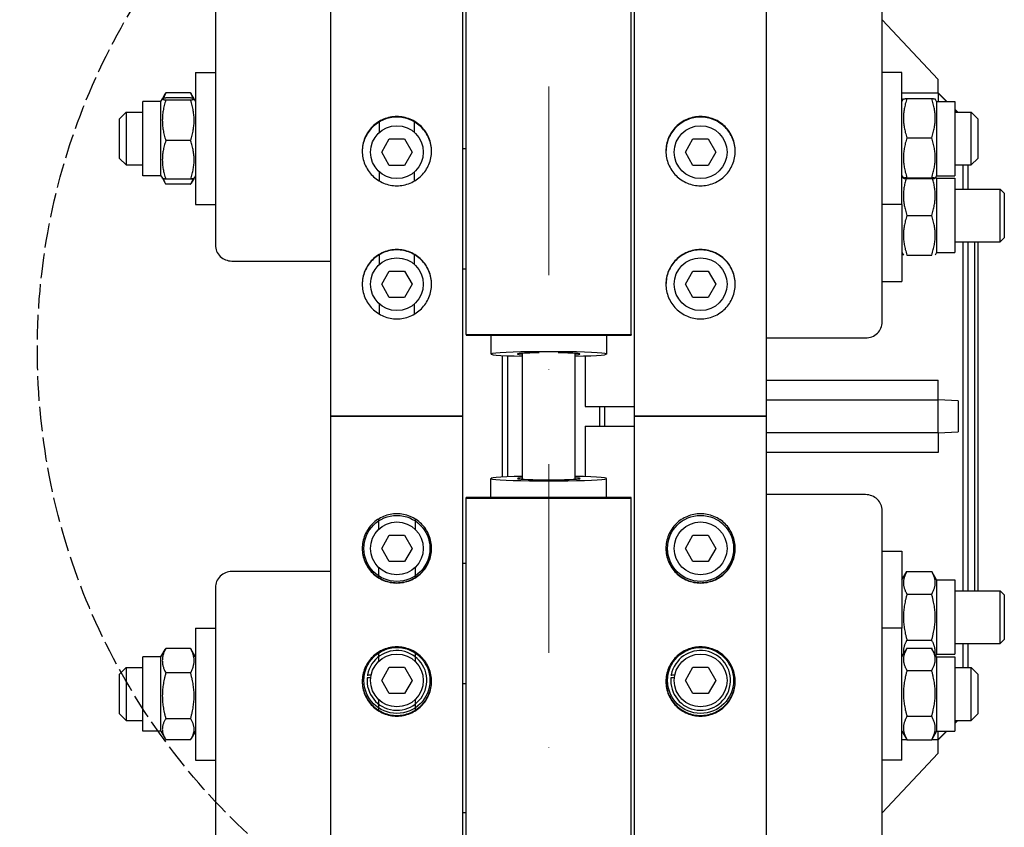
# Model space of a CAD drawing. Units: millimetres. Extents: x 699 to 9405, y 88 to 12258.
# Drawn here: x 2237 to 2535, y 3046 to 3290 of the extents above; entities that cross this region are included whole.
import ezdxf

# ---------------------------------------------------------------- set-up
doc = ezdxf.new("R2010")
doc.units = ezdxf.units.MM
doc.header["$LTSCALE"] = 45
for name, pattern in [('DASHDOT2', [12.7, 6.35, -3.175, 0, -3.175]), ('DASHED', [0.2068, 0.1655, -0.0413]), ('LONG_DASH_DOTTED', [0.3001, 0.2362, -0.0295, 0.0049, -0.0295])]:
    doc.linetypes.add(name, pattern=pattern)
for name, color, linetype, lineweight in [('Center Mark(Hillmar_metric)', 7, 'LONG_DASH_DOTTED', 18), ('Dimensions(Hillmar_metric)', 7, 'Continuous', 13), ('Sketch Geometry(Hillmar_metric)', 7, 'Continuous', 25), ('Visible Edges(Hillmar_metric)', 7, 'Continuous', 25)]:
    doc.layers.add(name, color=color, linetype=linetype, lineweight=lineweight)
doc.styles.add('Hillmar_metric_Dimensions', font='arial.ttf')
doc.dimstyles.new('DEFAULT-ISO-Method 1b-Hillmar_metric', dxfattribs={"dimscale": 45, "dimtxt": 2, "dimasz": 2.5, "dimexe": 1, "dimexo": 1, "dimgap": 0.25, "dimtad": 1, "dimtih": 1, "dimtoh": 1, "dimrnd": 1e-08, "dimdsep": 46, "dimtxsty": 'Hillmar_metric_Dimensions', "dimcen": 0.09, "dimdle": 8, "dimclrd": 7, "dimclre": 7, "dimclrt": 7, "dimazin": 2, "dimtfac": 0.75, "dimtmove": 0, "dimatfit": 3, "dimfxl": 1, "dimtolj": 1, "dimlwd": 9, "dimlwe": 9, "dimarcsym": 0})

# ---------------------------------------------------------------- blocks, each defined once
blk = doc.blocks.new('*D24')
at = {"layer": 'Defpoints', "color": 0, "linetype": 'Continuous', "transparency": 16777216}
for p in [(2052.74, 3770.15), (2371.97, 3770.15), (2371.97, 2570.15)]:
    blk.add_point(p, dxfattribs=at)
at = {"layer": 'Dimensions(Hillmar_metric)', "color": 7, "linetype": 'Continuous', "lineweight": 9, "transparency": 16777216}
for p, q in [((2326.97, 3770.15), (2007.74, 3770.15)), ((2052.74, 3657.65), (2052.74, 3226.55)), ((2052.74, 2682.65), (2052.74, 3113.75)), ((2326.97, 2570.15), (2007.74, 2570.15))]:
    blk.add_line(p, q, dxfattribs=at)
at = {"layer": 'Dimensions(Hillmar_metric)', "color": 7, "linetype": 'Continuous', "transparency": 16777216}
for points in [[(2033.99, 3657.65), (2071.49, 3657.65), (2052.74, 3770.15)], [(2033.99, 2682.65), (2071.49, 2682.65), (2052.74, 2570.15)]]:
    blk.add_solid(points, dxfattribs=at)
at = {"layer": 'Dimensions(Hillmar_metric)', "color": 7, "linetype": 'Continuous', "lineweight": 13, "transparency": 16777216, "insert": (2052.74, 3170.15), "char_height": 90, "attachment_point": 5, "style": 'Hillmar_metric_Dimensions'}
blk.add_mtext('\\A1; \\fArial|b0|i0;\\H90.2970;A', dxfattribs=at)
blk = doc.blocks.new('*D25')
at = {"layer": 'Defpoints', "color": 0, "linetype": 'Continuous', "transparency": 16777216}
for p in [(1921.49, 4420.15), (2335.17, 4420.15), (2335.17, 1920.15)]:
    blk.add_point(p, dxfattribs=at)
at = {"layer": 'Dimensions(Hillmar_metric)', "color": 7, "linetype": 'Continuous', "lineweight": 9, "transparency": 16777216}
for p, q in [((2290.17, 4420.15), (1876.49, 4420.15)), ((1921.49, 4307.65), (1921.49, 3226.55)), ((1921.49, 2032.65), (1921.49, 3113.75)), ((2290.17, 1920.15), (1876.49, 1920.15))]:
    blk.add_line(p, q, dxfattribs=at)
at = {"layer": 'Dimensions(Hillmar_metric)', "color": 7, "linetype": 'Continuous', "transparency": 16777216}
for points in [[(1902.74, 4307.65), (1940.24, 4307.65), (1921.49, 4420.15)], [(1902.74, 2032.65), (1940.24, 2032.65), (1921.49, 1920.15)]]:
    blk.add_solid(points, dxfattribs=at)
at = {"layer": 'Dimensions(Hillmar_metric)', "color": 7, "linetype": 'Continuous', "lineweight": 13, "transparency": 16777216, "insert": (1921.49, 3170.15), "char_height": 90, "attachment_point": 5, "style": 'Hillmar_metric_Dimensions'}
blk.add_mtext('\\A1; \\fArial|b0|i0;\\H90.2970;B', dxfattribs=at)

msp = doc.modelspace()

# ---------------------------------------------------------------- linework, layer by layer
at = {"layer": 'Center Mark(Hillmar_metric)', "linetype": 'DASHDOT2', "ltscale": 0.2}
msp.add_line((2396.9738, 4528.4518), (2396.9738, 1791.9328), dxfattribs=at)
at = {"layer": 'Sketch Geometry(Hillmar_metric)', "linetype": 'DASHED'}
msp.add_circle((2442.4246, 3190.2051), 200.3669, dxfattribs=at)
at = {"layer": 'Visible Edges(Hillmar_metric)'}
for p, q in [((2330.9738, 3170.1518), (2330.9738, 4415.9518)), ((2370.9738, 3170.1518), (2370.9738, 4415.9518)), ((2422.9738, 3170.1518), (2422.9738, 4415.9518)), ((2462.9738, 3170.1518), (2462.9738, 4415.9518)), ((2371.9738, 3194.9633), (2371.9738, 3770.1518)), ((2421.9738, 3194.9633), (2421.9738, 3770.1518)), ((2295.9738, 3454.1692), (2295.9738, 3222.0085)), ((2497.9738, 3198.7148), (2497.9738, 3454.1692)), ((2514.9738, 3272.1518), (2497.9738, 3290.2486)), ((2289.9738, 3274.268), (2289.9738, 3234.268)), ((2289.9738, 3274.268), (2295.9738, 3274.268)), ((2503.9738, 3274.268), (2497.9738, 3274.268)), ((2503.9738, 3234.268), (2503.9738, 3274.268)), ((2514.9738, 3268.0242), (2514.9738, 3272.1518)), ((2279.4738, 3265.518), (2279.914, 3266.2805)), ((2279.914, 3266.2805), (2280.7812, 3267.7825)), ((2288.469, 3268.11), (2280.9786, 3268.11)), ((2288.469, 3266.5716), (2280.9786, 3266.5716)), ((2289.5336, 3266.2805), (2288.6664, 3267.7825)), ((2289.9738, 3265.518), (2289.5336, 3266.2805)), ((2514.9738, 3268.0158), (2503.9738, 3268.0158)), ((2503.9738, 3265.518), (2504.4077, 3266.2696)), ((2505.4786, 3266.3781), (2512.969, 3266.3781)), ((2514.4738, 3265.518), (2514.0399, 3266.2696)), ((2517.6076, 3265.518), (2514.9738, 3268.1518)), ((2514.9738, 3268.0158), (2514.9738, 3268.0242)), ((2514.9738, 3268.0242), (2517.4832, 3265.518)), ((2514.9738, 3268.0158), (2514.9738, 3265.518)), ((2273.9738, 3243.018), (2273.9738, 3265.518)), ((2279.4738, 3265.518), (2273.9738, 3265.518)), ((2279.4738, 3243.018), (2279.4738, 3265.518)), ((2288.469, 3265.9394), (2280.9786, 3265.9394)), ((2514.4738, 3265.518), (2514.4738, 3243.018)), ((2514.4738, 3265.518), (2519.9738, 3265.518)), ((2519.9738, 3265.518), (2519.9738, 3243.018)), ((2520.8576, 3262.268), (2519.9738, 3263.1518)), ((2266.9738, 3260.268), (2268.9738, 3262.268)), ((2266.9738, 3248.268), (2266.9738, 3260.268)), ((2268.9738, 3262.268), (2268.9738, 3246.268)), ((2268.9738, 3262.268), (2273.9738, 3262.268)), ((2519.9738, 3263.0307), (2520.7375, 3262.268)), ((2519.9738, 3262.268), (2524.9738, 3262.268)), ((2524.9738, 3246.268), (2524.9738, 3262.268)), ((2526.9738, 3260.268), (2524.9738, 3262.268)), ((2526.9738, 3260.268), (2526.9738, 3248.268)), ((2345.7238, 3256.1882), (2345.7238, 3259.3429)), ((2356.2238, 3259.3429), (2356.2238, 3256.1882)), ((2505.4786, 3254.4912), (2512.969, 3254.4912)), ((2288.469, 3253.6358), (2280.9786, 3253.6358)), ((2346.355, 3250.1518), (2348.6644, 3254.1518)), ((2348.6644, 3254.1518), (2353.2832, 3254.1518)), ((2353.2832, 3254.1518), (2355.5926, 3250.1518)), ((2438.355, 3250.1518), (2440.6644, 3254.1518)), ((2440.6644, 3254.1518), (2445.2832, 3254.1518)), ((2445.2832, 3254.1518), (2447.5926, 3250.1518)), ((2266.9738, 3248.268), (2268.9738, 3246.268)), ((2348.6644, 3246.1518), (2346.355, 3250.1518)), ((2355.5926, 3250.1518), (2353.2832, 3246.1518)), ((2371.9738, 3251.1481), (2370.9738, 3251.1481)), ((2440.6644, 3246.1518), (2438.355, 3250.1518)), ((2447.5926, 3250.1518), (2445.2832, 3246.1518)), ((2526.9738, 3248.268), (2524.9738, 3246.268)), ((2268.9738, 3246.268), (2273.9738, 3246.268)), ((2353.2832, 3246.1518), (2348.6644, 3246.1518)), ((2445.2832, 3246.1518), (2440.6644, 3246.1518)), ((2519.9738, 3246.268), (2524.9738, 3246.268)), ((2522.4738, 3238.9743), (2522.4738, 3246.268)), ((2523.9738, 3246.268), (2523.9738, 3238.9743)), ((2279.4738, 3243.018), (2273.9738, 3243.018)), ((2279.4738, 3243.018), (2279.914, 3242.2555)), ((2289.9738, 3243.018), (2289.5336, 3242.2555)), ((2345.7238, 3241.3876), (2345.7238, 3244.1155)), ((2356.2238, 3244.1155), (2356.2238, 3241.3876)), ((2503.9738, 3243.018), (2504.4077, 3242.2664)), ((2503.9738, 3242.2243), (2504.2029, 3242.6211)), ((2505.4786, 3242.3812), (2512.969, 3242.3812)), ((2514.4738, 3243.018), (2514.0399, 3242.2664)), ((2514.4738, 3242.2243), (2514.2447, 3242.6211)), ((2514.4738, 3243.018), (2519.9738, 3243.018)), ((2279.914, 3242.2555), (2280.7812, 3240.7535)), ((2288.469, 3241.9644), (2280.9786, 3241.9644)), ((2288.469, 3240.426), (2280.9786, 3240.426)), ((2289.5336, 3242.2555), (2288.6664, 3240.7535)), ((2505.4786, 3242.1579), (2512.969, 3242.1579)), ((2514.4738, 3242.2243), (2514.4738, 3219.7243)), ((2514.4738, 3242.2243), (2519.9738, 3242.2243)), ((2519.9738, 3242.2243), (2519.9738, 3219.7243)), ((2519.9738, 3238.9743), (2533.7468, 3238.9743)), ((2533.7468, 3222.9743), (2533.7468, 3238.9743)), ((2534.9738, 3237.7474), (2533.7468, 3238.9743)), ((2534.9738, 3237.7474), (2534.9738, 3224.2012)), ((2289.9738, 3234.268), (2295.9738, 3234.268)), ((2503.9738, 3234.268), (2497.9738, 3234.268)), ((2503.9738, 3234.268), (2503.9738, 3210.9743)), ((2505.4786, 3230.9743), (2512.969, 3230.9743)), ((2519.9738, 3222.9743), (2533.7468, 3222.9743)), ((2522.4738, 3117.3293), (2522.4738, 3222.9743)), ((2523.9738, 3222.9743), (2523.9738, 3117.3293)), ((2525.9738, 3222.9743), (2525.9738, 3117.3293)), ((2526.9238, 3222.9743), (2526.9238, 3117.3293)), ((2534.9738, 3224.2012), (2533.7468, 3222.9743)), ((2345.7238, 3216.1882), (2345.7238, 3219.1427)), ((2356.2238, 3219.1427), (2356.2238, 3216.1882)), ((2503.9738, 3219.7243), (2504.4068, 3218.9743)), ((2505.4786, 3218.9743), (2512.969, 3218.9743)), ((2514.4738, 3219.7243), (2514.0408, 3218.9743)), ((2514.4738, 3219.7243), (2519.9738, 3219.7243)), ((2300.9738, 3217.1789), (2330.9738, 3217.1789)), ((2346.355, 3210.1518), (2348.6644, 3214.1518)), ((2348.6644, 3214.1518), (2353.2832, 3214.1518)), ((2353.2832, 3214.1518), (2355.5926, 3210.1518)), ((2371.9738, 3214.759), (2370.9738, 3214.759)), ((2438.355, 3210.1518), (2440.6644, 3214.1518)), ((2440.6644, 3214.1518), (2445.2832, 3214.1518)), ((2445.2832, 3214.1518), (2447.5926, 3210.1518)), ((2348.6644, 3206.1518), (2346.355, 3210.1518)), ((2355.5926, 3210.1518), (2353.2832, 3206.1518)), ((2440.6644, 3206.1518), (2438.355, 3210.1518)), ((2447.5926, 3210.1518), (2445.2832, 3206.1518)), ((2497.9738, 3210.9743), (2503.9738, 3210.9743)), ((2345.7238, 3201.0623), (2345.7238, 3204.1155)), ((2353.2832, 3206.1518), (2348.6644, 3206.1518)), ((2356.2238, 3204.1155), (2356.2238, 3201.0623)), ((2445.2832, 3206.1518), (2440.6644, 3206.1518)), ((2371.9738, 3194.9633), (2371.9738, 3194.7152)), ((2371.9738, 3194.9633), (2421.9738, 3194.9633)), ((2371.9738, 3194.7152), (2421.9738, 3194.7152)), ((2379.4738, 3194.7152), (2379.4738, 3188.9958)), ((2414.4738, 3194.7152), (2414.4738, 3188.9958)), ((2421.9738, 3194.9633), (2421.9738, 3194.7152)), ((2462.9738, 3193.8852), (2492.9738, 3193.8852)), ((2388.9738, 3151.0959), (2388.9738, 3189.2077)), ((2404.9738, 3151.0959), (2404.9738, 3189.2077)), ((2382.9738, 3151.742), (2382.9738, 3188.5616)), ((2384.4738, 3188.4893), (2384.4738, 3151.8143)), ((2407.9738, 3188.433), (2407.9738, 3173.1518)), ((2462.9738, 3181.1291), (2514.9738, 3181.1291)), ((2514.9738, 3175.1518), (2514.9738, 3181.1291)), ((2462.9738, 3175.1518), (2514.9738, 3175.1518)), ((2520.9738, 3174.8457), (2514.9738, 3175.1518)), ((2514.9738, 3165.1518), (2514.9738, 3175.1518)), ((2520.9738, 3174.8457), (2520.9738, 3165.4579)), ((2407.9738, 3173.1518), (2422.9738, 3173.1518)), ((2412.4738, 3167.1518), (2412.4738, 3173.1518)), ((2413.9738, 3167.1518), (2413.9738, 3173.1518)), ((2330.9738, 1924.3518), (2330.9738, 3170.1518)), ((2330.9738, 3170.1518), (2335.1738, 3170.1518)), ((2335.1738, 3170.1518), (2330.9738, 3170.1518)), ((2366.7738, 3170.1518), (2335.1738, 3170.1518)), ((2335.1738, 3170.1518), (2366.7738, 3170.1518)), ((2366.7738, 3170.1518), (2370.9738, 3170.1518)), ((2370.9738, 3170.1518), (2366.7738, 3170.1518)), ((2370.9738, 1924.3518), (2370.9738, 3170.1518)), ((2422.9738, 1924.3518), (2422.9738, 3170.1518)), ((2422.9738, 3170.1518), (2427.1738, 3170.1518)), ((2427.1738, 3170.1518), (2422.9738, 3170.1518)), ((2458.7738, 3170.1518), (2427.1738, 3170.1518)), ((2427.1738, 3170.1518), (2458.7738, 3170.1518)), ((2458.7738, 3170.1518), (2462.9738, 3170.1518)), ((2462.9738, 3170.1518), (2458.7738, 3170.1518)), ((2462.9738, 1924.3518), (2462.9738, 3170.1518)), ((2407.9738, 3167.1518), (2422.9738, 3167.1518)), ((2407.9738, 3167.1518), (2407.9738, 3151.8706)), ((2514.9738, 3165.1518), (2462.9738, 3165.1518)), ((2514.9738, 3165.1518), (2520.9738, 3165.4579)), ((2514.9738, 3165.1518), (2514.9738, 3159.1745)), ((2514.9738, 3159.1745), (2462.9738, 3159.1745)), ((2379.4738, 3145.5884), (2379.4738, 3151.3078)), ((2414.4738, 3145.5884), (2414.4738, 3151.3078)), ((2421.9738, 3145.5884), (2371.9738, 3145.5884)), ((2371.9738, 3145.3403), (2371.9738, 3145.5884)), ((2371.9738, 3145.3403), (2421.9738, 3145.3403)), ((2371.9738, 2570.1518), (2371.9738, 3145.3403)), ((2421.9738, 3145.3403), (2421.9738, 3145.5884)), ((2421.9738, 2570.1518), (2421.9738, 3145.3403)), ((2492.9738, 3146.4184), (2462.9738, 3146.4184)), ((2497.9738, 2886.1344), (2497.9738, 3141.5888)), ((2345.4738, 3135.9613), (2345.4738, 3139.0923)), ((2356.4738, 3139.0923), (2356.4738, 3135.9613)), ((2346.355, 3130.1518), (2348.6644, 3134.1518)), ((2348.6644, 3134.1518), (2353.2832, 3134.1518)), ((2353.2832, 3134.1518), (2355.5926, 3130.1518)), ((2438.355, 3130.1518), (2440.6644, 3134.1518)), ((2440.6644, 3134.1518), (2445.2832, 3134.1518)), ((2445.2832, 3134.1518), (2447.5926, 3130.1518)), ((2348.6644, 3126.1518), (2346.355, 3130.1518)), ((2355.5926, 3130.1518), (2353.2832, 3126.1518)), ((2440.6644, 3126.1518), (2438.355, 3130.1518)), ((2447.5926, 3130.1518), (2445.2832, 3126.1518)), ((2497.9738, 3129.3293), (2503.9738, 3129.3293)), ((2503.9738, 3129.3293), (2503.9738, 3106.0356)), ((2353.2832, 3126.1518), (2348.6644, 3126.1518)), ((2445.2832, 3126.1518), (2440.6644, 3126.1518)), ((2330.9738, 3123.1247), (2300.9738, 3123.1247)), ((2345.4738, 3121.3098), (2345.4738, 3124.3423)), ((2356.4738, 3124.3423), (2356.4738, 3121.3098)), ((2371.9738, 3125.5446), (2370.9738, 3125.5446)), ((2503.9738, 3120.5793), (2505.4786, 3123.1857)), ((2505.4786, 3123.1857), (2512.969, 3123.1857)), ((2514.4738, 3120.5793), (2512.969, 3123.1857)), ((2514.4738, 3120.5793), (2514.4738, 3098.0793)), ((2514.4738, 3120.5793), (2519.9738, 3120.5793)), ((2519.9738, 3120.5793), (2519.9738, 3098.0793)), ((2295.9738, 3118.2951), (2295.9738, 2886.1344)), ((2519.9738, 3117.3293), (2533.7468, 3117.3293)), ((2533.7468, 3101.3293), (2533.7468, 3117.3293)), ((2534.9738, 3116.1024), (2533.7468, 3117.3293)), ((2505.4786, 3116.2575), (2512.969, 3116.2575)), ((2534.9738, 3116.1024), (2534.9738, 3102.5562)), ((2289.9738, 3106.0356), (2289.9738, 3066.0356)), ((2289.9738, 3106.0356), (2295.9738, 3106.0356)), ((2503.9738, 3106.0356), (2497.9738, 3106.0356)), ((2503.9738, 3066.0356), (2503.9738, 3106.0356)), ((2505.4786, 3102.4011), (2512.969, 3102.4011)), ((2534.9738, 3102.5562), (2533.7468, 3101.3293)), ((2279.4738, 3097.2856), (2280.7812, 3099.5501)), ((2288.469, 3099.8776), (2280.9786, 3099.8776)), ((2289.9738, 3097.2856), (2288.6664, 3099.5501)), ((2503.9738, 3097.2856), (2505.4059, 3099.7661)), ((2505.4786, 3099.8902), (2512.969, 3099.8902)), ((2514.4738, 3097.2856), (2513.0417, 3099.7661)), ((2519.9738, 3101.3293), (2533.7468, 3101.3293)), ((2522.4738, 3094.0356), (2522.4738, 3101.3293)), ((2523.9738, 3101.3293), (2523.9738, 3094.0356)), ((2273.9738, 3074.7856), (2273.9738, 3097.2856)), ((2279.4738, 3097.2856), (2273.9738, 3097.2856)), ((2279.4738, 3074.7856), (2279.4738, 3097.2856)), ((2345.4738, 3095.9613), (2345.4738, 3098.7673)), ((2356.4738, 3098.7673), (2356.4738, 3095.9613)), ((2503.9738, 3098.0793), (2504.2029, 3097.6825)), ((2514.4738, 3098.0793), (2514.2447, 3097.6825)), ((2514.4738, 3098.0793), (2519.9738, 3098.0793)), ((2514.4738, 3097.2856), (2514.4738, 3074.7856)), ((2514.4738, 3097.2856), (2519.9738, 3097.2856)), ((2519.9738, 3097.2856), (2519.9738, 3074.7856)), ((2266.9738, 3092.0356), (2268.9738, 3094.0356)), ((2268.9738, 3094.0356), (2268.9738, 3078.0356)), ((2268.9738, 3094.0356), (2273.9738, 3094.0356)), ((2346.355, 3090.1518), (2348.6644, 3094.1518)), ((2348.6644, 3094.1518), (2353.2832, 3094.1518)), ((2353.2832, 3094.1518), (2355.5926, 3090.1518)), ((2438.355, 3090.1518), (2440.6644, 3094.1518)), ((2440.6644, 3094.1518), (2445.2832, 3094.1518)), ((2445.2832, 3094.1518), (2447.5926, 3090.1518)), ((2505.4786, 3093.1563), (2512.969, 3093.1563)), ((2519.9738, 3094.0356), (2524.9738, 3094.0356)), ((2524.9738, 3078.0356), (2524.9738, 3094.0356)), ((2526.9738, 3092.0356), (2524.9738, 3094.0356)), ((2266.9738, 3080.0356), (2266.9738, 3092.0356)), ((2288.469, 3092.4091), (2280.9786, 3092.4091)), ((2343.017, 3090.982), (2341.9619, 3090.982)), ((2342.0868, 3091.862), (2343.1587, 3091.862)), ((2348.6644, 3086.1518), (2346.355, 3090.1518)), ((2355.5926, 3090.1518), (2353.2832, 3086.1518)), ((2435.017, 3090.982), (2433.9619, 3090.982)), ((2434.0868, 3091.862), (2435.1587, 3091.862)), ((2440.6644, 3086.1518), (2438.355, 3090.1518)), ((2447.5926, 3090.1518), (2445.2832, 3086.1518)), ((2526.9738, 3092.0356), (2526.9738, 3080.0356)), ((2371.9738, 3089.1555), (2370.9738, 3089.1555)), ((2345.4738, 3081.1093), (2345.4738, 3084.3423)), ((2353.2832, 3086.1518), (2348.6644, 3086.1518)), ((2356.4738, 3084.3423), (2356.4738, 3081.1093)), ((2445.2832, 3086.1518), (2440.6644, 3086.1518)), ((2266.9738, 3080.0356), (2268.9738, 3078.0356)), ((2288.469, 3078.5671), (2280.9786, 3078.5671)), ((2505.4786, 3079.3016), (2512.969, 3079.3016)), ((2526.9738, 3080.0356), (2524.9738, 3078.0356)), ((2268.9738, 3078.0356), (2273.9738, 3078.0356)), ((2519.9738, 3078.0356), (2524.9738, 3078.0356)), ((2520.7375, 3078.0356), (2519.9738, 3077.2729)), ((2520.8576, 3078.0356), (2519.9738, 3077.1518)), ((2279.4738, 3074.7856), (2273.9738, 3074.7856)), ((2279.4738, 3074.7856), (2280.7812, 3072.5211)), ((2289.9738, 3074.7856), (2288.6664, 3072.5211)), ((2503.9738, 3074.7856), (2505.4059, 3072.3051)), ((2503.9738, 3072.2878), (2505.4159, 3072.2878)), ((2513.0316, 3072.2878), (2514.9738, 3072.2878)), ((2514.4738, 3074.7856), (2513.0417, 3072.3051)), ((2514.4738, 3074.7856), (2519.9738, 3074.7856)), ((2514.9738, 3072.2878), (2514.9738, 3074.7856)), ((2517.4832, 3074.7856), (2514.9738, 3072.2794)), ((2517.6076, 3074.7856), (2514.9738, 3072.1518)), ((2514.9738, 3072.2794), (2514.9738, 3072.2878)), ((2514.9738, 3068.1518), (2514.9738, 3072.2794)), ((2288.469, 3072.1936), (2280.9786, 3072.1936)), ((2505.4786, 3072.181), (2512.969, 3072.181)), ((2497.9738, 3050.055), (2514.9738, 3068.1518)), ((2289.9738, 3066.0356), (2295.9738, 3066.0356)), ((2503.9738, 3066.0356), (2497.9738, 3066.0356)), ((2371.9738, 3050.0207), (2370.9738, 3050.0207))]:
    msp.add_line(p, q, dxfattribs=at)
for centre, radius in [((2350.9738, 3250.1518), 8), ((2442.9738, 3250.1518), 8), ((2350.9738, 3210.1518), 8), ((2442.9738, 3210.1518), 8), ((2350.9738, 3130.1518), 10), ((2350.9738, 3130.1518), 8), ((2442.9738, 3130.1518), 10), ((2442.9738, 3130.1518), 8), ((2350.9738, 3090.1518), 10), ((2442.9738, 3090.1518), 10), ((2350.9738, 3090.1518), 8), ((2442.9738, 3090.1518), 8)]:
    msp.add_circle(centre, radius, dxfattribs=at)
for centre, start, end in [((2350.9738, 3090.1518), 174.73677, 169.10737), ((2442.9738, 3090.1518), 174.73677, 169.10737), ((2350.9738, 3090.1518), 169.10737, 171.027077), ((2442.9738, 3090.1518), 169.10737, 171.027077)]:
    msp.add_arc(centre, 9.05, start, end, dxfattribs=at)
for centre, major_axis, ratio, start_param, end_param in [((2300.9738, 3222.0085), (-5, 0), 0.96592583, 0, 1.57079633), ((2492.9738, 3198.7148), (5, 0), 0.96592583, 4.71238898, 6.28318531), ((2396.9738, 3188.9958), (-17.5, 0), 0.04135251, 2.0455764, 7.37920156), ((2396.9738, 3188.9958), (-9.5, 0), 0.04135251, 5.02061824, 6.85280663), ((2396.9738, 3188.9958), (9.5, 0), 0.04135251, 5.71356399, 7.54575237), ((2396.9738, 3151.3078), (17.5, 0), 0.04135251, 2.0455764, 7.37920156), ((2396.9738, 3151.3078), (9.5, 0), 0.04135251, 2.57197133, 6.85280663), ((2492.9738, 3141.5888), (5, 0), 0.96592583, 0, 1.57079633), ((2300.9738, 3118.2951), (-5, 0), 0.96592583, 4.71238898, 6.28318531)]:
    msp.add_ellipse(centre, major_axis=major_axis, ratio=ratio, start_param=start_param, end_param=end_param, dxfattribs=at)
for points, weights in [([(2280.9786, 3266.5716), (2278.9786, 3266.2555), (2280.9786, 3265.9394)], [1, 1.15470053838, 1]), ([(2280.9786, 3268.11), (2280.507, 3267.2294), (2280.2476, 3266.4293)], [1, 1.03262198723, 1.0514858575]), ([(2280.7812, 3267.7825), (2280.8745, 3267.9442), (2280.9786, 3268.11)], [1.01340146673, 1.0070192157, 1]), ([(2288.469, 3268.11), (2288.573, 3267.9442), (2288.6664, 3267.7825)], [1, 1.0070192157, 1.01340146673]), ([(2289.1999, 3266.4293), (2288.9406, 3267.2294), (2288.469, 3268.11)], [1.0514858575, 1.03262198723, 1]), ([(2288.469, 3265.9394), (2290.469, 3266.2555), (2288.469, 3266.5716)], [1, 1.15470053838, 1]), ([(2505.4786, 3266.3781), (2503.4786, 3260.4347), (2505.4786, 3254.4912)], [1, 1.15470053838, 1]), ([(2504.4077, 3266.2696), (2504.4368, 3266.3199), (2505.4786, 3266.3781)], [1.07728034732, 1.07502465633, 1]), ([(2512.969, 3266.3781), (2514.0108, 3266.3199), (2514.0399, 3266.2696)], [1, 1.07502465633, 1.07728034732]), ([(2512.969, 3254.4912), (2514.969, 3260.4347), (2512.969, 3266.3781)], [1, 1.15470053838, 1]), ([(2280.9786, 3265.9394), (2278.9786, 3259.7876), (2280.9786, 3253.6358)], [1, 1.15470053838, 1]), ([(2288.469, 3253.6358), (2290.469, 3259.7876), (2288.469, 3265.9394)], [1, 1.15470053838, 1]), ([(2505.4786, 3254.4912), (2503.4786, 3248.4362), (2505.4786, 3242.3812)], [1, 1.15470053838, 1]), ([(2512.969, 3242.3812), (2514.969, 3248.4362), (2512.969, 3254.4912)], [1, 1.15470053838, 1]), ([(2280.9786, 3253.6358), (2278.9786, 3247.8001), (2280.9786, 3241.9644)], [1, 1.15470053838, 1]), ([(2288.469, 3241.9644), (2290.469, 3247.8001), (2288.469, 3253.6358)], [1, 1.15470053838, 1]), ([(2505.4786, 3242.3812), (2503.4786, 3242.2696), (2505.4786, 3242.1579)], [1, 1.15470053838, 1]), ([(2512.969, 3242.1579), (2514.969, 3242.2696), (2512.969, 3242.3812)], [1, 1.15470053838, 1]), ([(2280.9786, 3241.9644), (2279.9921, 3242.1203), (2279.914, 3242.2555)], [1, 1.07076119801, 1.07678898014]), ([(2280.1512, 3242.1338), (2280.4135, 3241.3265), (2280.9786, 3240.426)], [1.0586772248, 1.03934546673, 1]), ([(2289.5336, 3242.2555), (2289.4555, 3242.1203), (2288.469, 3241.9644)], [1.07678898014, 1.07076119801, 1]), ([(2288.469, 3240.426), (2289.0341, 3241.3265), (2289.2964, 3242.1338)], [1, 1.03934546673, 1.0586772248]), ([(2505.2253, 3242.1728), (2503.5821, 3236.6636), (2505.4786, 3230.9743)], [1.01726184369, 1.14552545447, 1]), ([(2512.969, 3230.9743), (2514.8654, 3236.6636), (2513.2223, 3242.1728)], [1, 1.14552545447, 1.01726184369]), ([(2505.4786, 3230.9743), (2503.4786, 3224.9743), (2505.4786, 3218.9743)], [1, 1.15470053838, 1]), ([(2512.969, 3218.9743), (2514.969, 3224.9743), (2512.969, 3230.9743)], [1, 1.15470053838, 1]), ([(2505.4786, 3123.1857), (2503.4786, 3119.7216), (2505.4786, 3116.2575)], [1, 1.15470053838, 1]), ([(2512.969, 3116.2575), (2514.969, 3119.7216), (2512.969, 3123.1857)], [1, 1.15470053838, 1]), ([(2505.4786, 3116.2575), (2503.4786, 3109.3293), (2505.4786, 3102.4011)], [1, 1.15470053838, 1]), ([(2512.969, 3102.4011), (2514.969, 3109.3293), (2512.969, 3116.2575)], [1, 1.15470053838, 1]), ([(2505.4786, 3102.4011), (2504.1658, 3100.1273), (2504.4675, 3098.1408)], [1, 1.09642055198, 1.07264859602]), ([(2513.98, 3098.1408), (2514.2818, 3100.1273), (2512.969, 3102.4011)], [1.07264859602, 1.09642055198, 1]), ([(2280.9786, 3099.8776), (2278.9786, 3096.1433), (2280.9786, 3092.4091)], [1, 1.15470053838, 1]), ([(2280.7812, 3099.5501), (2280.8745, 3099.7118), (2280.9786, 3099.8776)], [1.01340146673, 1.0070192157, 1]), ([(2288.469, 3099.8776), (2288.573, 3099.7118), (2288.6664, 3099.5501)], [1, 1.0070192157, 1.01340146673]), ([(2288.469, 3092.4091), (2290.469, 3096.1433), (2288.469, 3099.8776)], [1, 1.15470053838, 1]), ([(2505.4786, 3099.8902), (2503.4786, 3096.5232), (2505.4786, 3093.1563)], [1, 1.15470053838, 1]), ([(2512.969, 3093.1563), (2514.969, 3096.5232), (2512.969, 3099.8902)], [1, 1.15470053838, 1]), ([(2505.4786, 3093.1563), (2503.4786, 3086.229), (2505.4786, 3079.3016)], [1, 1.15470053838, 1]), ([(2512.969, 3079.3016), (2514.969, 3086.229), (2512.969, 3093.1563)], [1, 1.15470053838, 1]), ([(2280.9786, 3092.4091), (2278.9786, 3085.4881), (2280.9786, 3078.5671)], [1, 1.15470053838, 1]), ([(2288.469, 3078.5671), (2290.469, 3085.4881), (2288.469, 3092.4091)], [1, 1.15470053838, 1]), ([(2280.9786, 3078.5671), (2278.9786, 3075.3804), (2280.9786, 3072.1936)], [1, 1.15470053838, 1]), ([(2288.469, 3072.1936), (2290.469, 3075.3804), (2288.469, 3078.5671)], [1, 1.15470053838, 1]), ([(2505.4786, 3079.3016), (2503.4786, 3075.7413), (2505.4786, 3072.181)], [1, 1.15470053838, 1]), ([(2512.969, 3072.181), (2514.969, 3075.7413), (2512.969, 3079.3016)], [1, 1.15470053838, 1]), ([(2505.4786, 3072.181), (2505.4416, 3072.2434), (2505.4059, 3072.3051)], [1, 1.00248721534, 1.00489445371]), ([(2513.0417, 3072.3051), (2513.006, 3072.2434), (2512.969, 3072.181)], [1.00489445371, 1.00248721534, 1])]:
    msp.add_rational_spline(points, weights, degree=2, dxfattribs=at)
for points, knots in [([(2350.9738, 3260.9397), (2352.2922, 3260.9397), (2353.6985, 3260.6769), (2356.2855, 3259.6081), (2357.4662, 3258.802), (2359.3307, 3256.9421), (2360.1387, 3255.7642), (2361.2103, 3253.1831), (2361.4738, 3251.7799), (2361.4738, 3249.1485), (2361.2103, 3247.745), (2360.1387, 3245.1628), (2359.3307, 3243.9842), (2357.4662, 3242.1228), (2356.2855, 3241.316), (2353.6985, 3240.2461), (2352.2922, 3239.983), (2349.6554, 3239.983), (2348.2491, 3240.2461), (2345.6621, 3241.316), (2344.4814, 3242.1228), (2342.6169, 3243.9842), (2341.8088, 3245.1628), (2340.7373, 3247.745), (2340.4738, 3249.1485), (2340.4738, 3251.7799), (2340.7373, 3253.1831), (2341.8088, 3255.7642), (2342.6169, 3256.9421), (2344.4814, 3258.802), (2345.6621, 3259.6081), (2348.2491, 3260.6769), (2349.6554, 3260.9397), (2350.9738, 3260.9397)], [0, 0, 0, 0, 0.39552299, 0.39552299, 0.79104598, 0.79104598, 1.18656866, 1.18656866, 1.58209134, 1.58209134, 1.97761474, 1.97761474, 2.37313815, 2.37313815, 2.76866122, 2.76866122, 3.16418428, 3.16418428, 3.55970734, 3.55970734, 3.9552304, 3.9552304, 4.35075381, 4.35075381, 4.74627722, 4.74627722, 5.1417999, 5.1417999, 5.53732258, 5.53732258, 5.93284557, 5.93284557, 6.32836856, 6.32836856, 6.32836856, 6.32836856]), ([(2350.9738, 3260.7461), (2349.6554, 3260.7461), (2348.2491, 3260.4833), (2345.6621, 3259.4145), (2344.4814, 3258.6084), (2342.6169, 3256.7485), (2341.8088, 3255.5706), (2340.7504, 3253.0211), (2340.4869, 3251.6549), (2340.4743, 3250.3674)], [0, 0, 0, 0, 0.395523, 0.395523, 0.791046, 0.791046, 1.18656868, 1.18656868, 1.57240702, 1.57240702, 1.57240702, 1.57240702]), ([(2361.4733, 3250.3674), (2361.4607, 3251.6549), (2361.1972, 3253.0211), (2360.1387, 3255.5706), (2359.3307, 3256.7485), (2357.4662, 3258.6084), (2356.2855, 3259.4145), (2353.6985, 3260.4833), (2352.2922, 3260.7461), (2350.9738, 3260.7461)], [4.75596169, 4.75596169, 4.75596169, 4.75596169, 5.14180003, 5.14180003, 5.53732271, 5.53732271, 5.93284571, 5.93284571, 6.32836871, 6.32836871, 6.32836871, 6.32836871]), ([(2442.9738, 3260.9397), (2444.2922, 3260.9397), (2445.6985, 3260.6769), (2448.2855, 3259.6081), (2449.4662, 3258.802), (2451.3307, 3256.9421), (2452.1387, 3255.7642), (2453.2103, 3253.1831), (2453.4738, 3251.7799), (2453.4738, 3249.1485), (2453.2103, 3247.745), (2452.1387, 3245.1628), (2451.3307, 3243.9842), (2449.4662, 3242.1228), (2448.2855, 3241.316), (2445.6985, 3240.2461), (2444.2922, 3239.983), (2441.6554, 3239.983), (2440.2491, 3240.2461), (2437.6621, 3241.316), (2436.4814, 3242.1228), (2434.6169, 3243.9842), (2433.8088, 3245.1628), (2432.7373, 3247.745), (2432.4738, 3249.1485), (2432.4738, 3251.7799), (2432.7373, 3253.1831), (2433.8088, 3255.7642), (2434.6169, 3256.9421), (2436.4814, 3258.802), (2437.6621, 3259.6081), (2440.2491, 3260.6769), (2441.6554, 3260.9397), (2442.9738, 3260.9397)], [0, 0, 0, 0, 0.39552299, 0.39552299, 0.79104598, 0.79104598, 1.18656866, 1.18656866, 1.58209134, 1.58209134, 1.97761474, 1.97761474, 2.37313815, 2.37313815, 2.76866122, 2.76866122, 3.16418428, 3.16418428, 3.55970734, 3.55970734, 3.9552304, 3.9552304, 4.35075381, 4.35075381, 4.74627722, 4.74627722, 5.1417999, 5.1417999, 5.53732258, 5.53732258, 5.93284557, 5.93284557, 6.32836856, 6.32836856, 6.32836856, 6.32836856]), ([(2442.9738, 3260.7461), (2441.6554, 3260.7461), (2440.2491, 3260.4833), (2437.6621, 3259.4145), (2436.4814, 3258.6084), (2434.6169, 3256.7485), (2433.8088, 3255.5706), (2432.7504, 3253.0211), (2432.4869, 3251.6549), (2432.4743, 3250.3674)], [0, 0, 0, 0, 0.395523, 0.395523, 0.791046, 0.791046, 1.18656868, 1.18656868, 1.57240702, 1.57240702, 1.57240702, 1.57240702]), ([(2453.4733, 3250.3674), (2453.4607, 3251.6549), (2453.1972, 3253.0211), (2452.1387, 3255.5706), (2451.3307, 3256.7485), (2449.4662, 3258.6084), (2448.2855, 3259.4145), (2445.6985, 3260.4833), (2444.2922, 3260.7461), (2442.9738, 3260.7461)], [4.75596169, 4.75596169, 4.75596169, 4.75596169, 5.14180003, 5.14180003, 5.53732271, 5.53732271, 5.93284571, 5.93284571, 6.32836871, 6.32836871, 6.32836871, 6.32836871]), ([(2350.9738, 3220.6452), (2352.2922, 3220.6452), (2353.6985, 3220.3819), (2356.2855, 3219.3112), (2357.4662, 3218.5037), (2359.3307, 3216.6405), (2360.1387, 3215.4606), (2361.2103, 3212.8752), (2361.4738, 3211.4697), (2361.4738, 3208.8343), (2361.2103, 3207.4286), (2360.1387, 3204.8427), (2359.3307, 3203.6624), (2357.4662, 3201.7985), (2356.2855, 3200.9907), (2353.6985, 3199.9194), (2352.2922, 3199.6559), (2349.6554, 3199.6559), (2348.2491, 3199.9194), (2345.6621, 3200.9907), (2344.4814, 3201.7985), (2342.6169, 3203.6624), (2341.8088, 3204.8427), (2340.7373, 3207.4286), (2340.4738, 3208.8343), (2340.4738, 3211.4697), (2340.7373, 3212.8752), (2341.8088, 3215.4606), (2342.6169, 3216.6405), (2344.4814, 3218.5037), (2345.6621, 3219.3112), (2348.2491, 3220.3819), (2349.6554, 3220.6452), (2350.9738, 3220.6452)], [0, 0, 0, 0, 0.39552299, 0.39552299, 0.79104598, 0.79104598, 1.18656866, 1.18656866, 1.58209134, 1.58209134, 1.97761474, 1.97761474, 2.37313815, 2.37313815, 2.76866122, 2.76866122, 3.16418428, 3.16418428, 3.55970734, 3.55970734, 3.9552304, 3.9552304, 4.35075381, 4.35075381, 4.74627722, 4.74627722, 5.1417999, 5.1417999, 5.53732258, 5.53732258, 5.93284557, 5.93284557, 6.32836856, 6.32836856, 6.32836856, 6.32836856]), ([(2350.9738, 3220.5483), (2349.6554, 3220.5483), (2348.2491, 3220.2851), (2345.6621, 3219.2143), (2344.4814, 3218.4068), (2342.6169, 3216.5437), (2341.8088, 3215.3638), (2340.7438, 3212.7942), (2340.4803, 3211.4073), (2340.4739, 3210.1036)], [0, 0, 0, 0, 0.395523, 0.395523, 0.791046, 0.791046, 1.18656868, 1.18656868, 1.57725036, 1.57725036, 1.57725036, 1.57725036]), ([(2361.4737, 3210.1036), (2361.4673, 3211.4073), (2361.2037, 3212.7942), (2360.1387, 3215.3638), (2359.3307, 3216.5437), (2357.4662, 3218.4068), (2356.2855, 3219.2143), (2353.6985, 3220.2851), (2352.2922, 3220.5483), (2350.9738, 3220.5483)], [4.75111835, 4.75111835, 4.75111835, 4.75111835, 5.14180003, 5.14180003, 5.53732271, 5.53732271, 5.93284571, 5.93284571, 6.32836871, 6.32836871, 6.32836871, 6.32836871]), ([(2442.9738, 3220.6452), (2444.2922, 3220.6452), (2445.6985, 3220.3819), (2448.2855, 3219.3112), (2449.4662, 3218.5037), (2451.3307, 3216.6405), (2452.1387, 3215.4606), (2453.2103, 3212.8752), (2453.4738, 3211.4697), (2453.4738, 3208.8343), (2453.2103, 3207.4286), (2452.1387, 3204.8427), (2451.3307, 3203.6624), (2449.4662, 3201.7985), (2448.2855, 3200.9907), (2445.6985, 3199.9194), (2444.2922, 3199.6559), (2441.6554, 3199.6559), (2440.2491, 3199.9194), (2437.6621, 3200.9907), (2436.4814, 3201.7985), (2434.6169, 3203.6624), (2433.8088, 3204.8427), (2432.7373, 3207.4286), (2432.4738, 3208.8343), (2432.4738, 3211.4697), (2432.7373, 3212.8752), (2433.8088, 3215.4606), (2434.6169, 3216.6405), (2436.4814, 3218.5037), (2437.6621, 3219.3112), (2440.2491, 3220.3819), (2441.6554, 3220.6452), (2442.9738, 3220.6452)], [0, 0, 0, 0, 0.39552299, 0.39552299, 0.79104598, 0.79104598, 1.18656866, 1.18656866, 1.58209134, 1.58209134, 1.97761474, 1.97761474, 2.37313815, 2.37313815, 2.76866122, 2.76866122, 3.16418428, 3.16418428, 3.55970734, 3.55970734, 3.9552304, 3.9552304, 4.35075381, 4.35075381, 4.74627722, 4.74627722, 5.1417999, 5.1417999, 5.53732258, 5.53732258, 5.93284557, 5.93284557, 6.32836856, 6.32836856, 6.32836856, 6.32836856]), ([(2442.9738, 3220.5483), (2441.6554, 3220.5483), (2440.2491, 3220.2851), (2437.6621, 3219.2143), (2436.4814, 3218.4068), (2434.6169, 3216.5437), (2433.8088, 3215.3638), (2432.7438, 3212.7942), (2432.4803, 3211.4073), (2432.4739, 3210.1036)], [0, 0, 0, 0, 0.395523, 0.395523, 0.791046, 0.791046, 1.18656868, 1.18656868, 1.57725036, 1.57725036, 1.57725036, 1.57725036]), ([(2453.4737, 3210.1036), (2453.4673, 3211.4073), (2453.2037, 3212.7942), (2452.1387, 3215.3638), (2451.3307, 3216.5437), (2449.4662, 3218.4068), (2448.2855, 3219.2143), (2445.6985, 3220.2851), (2444.2922, 3220.5483), (2442.9738, 3220.5483)], [4.75111835, 4.75111835, 4.75111835, 4.75111835, 5.14180003, 5.14180003, 5.53732271, 5.53732271, 5.93284571, 5.93284571, 6.32836871, 6.32836871, 6.32836871, 6.32836871]), ([(2350.9738, 3119.6584), (2349.6554, 3119.6584), (2348.2491, 3119.9217), (2345.6621, 3120.9925), (2344.4814, 3121.7999), (2342.6169, 3123.6631), (2341.8088, 3124.843), (2340.7373, 3127.4284), (2340.4738, 3128.8339), (2340.4738, 3131.4694), (2340.7373, 3132.875), (2341.8088, 3135.4609), (2342.6169, 3136.6412), (2344.4814, 3138.5051), (2345.6621, 3139.313), (2348.2491, 3140.3842), (2349.6554, 3140.6477), (2352.2922, 3140.6477), (2353.6985, 3140.3842), (2356.2855, 3139.313), (2357.4662, 3138.5051), (2359.3307, 3136.6412), (2360.1387, 3135.4609), (2361.2103, 3132.875), (2361.4738, 3131.4694), (2361.4738, 3128.8339), (2361.2103, 3127.4284), (2360.1387, 3124.843), (2359.3307, 3123.6631), (2357.4662, 3121.7999), (2356.2855, 3120.9925), (2353.6985, 3119.9217), (2352.2922, 3119.6584), (2350.9738, 3119.6584)], [0, 0, 0, 0, 0.39552299, 0.39552299, 0.79104598, 0.79104598, 1.18656866, 1.18656866, 1.58209134, 1.58209134, 1.97761474, 1.97761474, 2.37313815, 2.37313815, 2.76866122, 2.76866122, 3.16418428, 3.16418428, 3.55970734, 3.55970734, 3.9552304, 3.9552304, 4.35075381, 4.35075381, 4.74627722, 4.74627722, 5.1417999, 5.1417999, 5.53732258, 5.53732258, 5.93284557, 5.93284557, 6.32836856, 6.32836856, 6.32836856, 6.32836856]), ([(2442.9738, 3119.6584), (2441.6554, 3119.6584), (2440.2491, 3119.9217), (2437.6621, 3120.9925), (2436.4814, 3121.7999), (2434.6169, 3123.6631), (2433.8088, 3124.843), (2432.7373, 3127.4284), (2432.4738, 3128.8339), (2432.4738, 3131.4694), (2432.7373, 3132.875), (2433.8088, 3135.4609), (2434.6169, 3136.6412), (2436.4814, 3138.5051), (2437.6621, 3139.313), (2440.2491, 3140.3842), (2441.6554, 3140.6477), (2444.2922, 3140.6477), (2445.6985, 3140.3842), (2448.2855, 3139.313), (2449.4662, 3138.5051), (2451.3307, 3136.6412), (2452.1387, 3135.4609), (2453.2103, 3132.875), (2453.4738, 3131.4694), (2453.4738, 3128.8339), (2453.2103, 3127.4284), (2452.1387, 3124.843), (2451.3307, 3123.6631), (2449.4662, 3121.7999), (2448.2855, 3120.9925), (2445.6985, 3119.9217), (2444.2922, 3119.6584), (2442.9738, 3119.6584)], [0, 0, 0, 0, 0.39552299, 0.39552299, 0.79104598, 0.79104598, 1.18656866, 1.18656866, 1.58209134, 1.58209134, 1.97761474, 1.97761474, 2.37313815, 2.37313815, 2.76866122, 2.76866122, 3.16418428, 3.16418428, 3.55970734, 3.55970734, 3.9552304, 3.9552304, 4.35075381, 4.35075381, 4.74627722, 4.74627722, 5.1417999, 5.1417999, 5.53732258, 5.53732258, 5.93284557, 5.93284557, 6.32836856, 6.32836856, 6.32836856, 6.32836856]), ([(2340.4739, 3130.2), (2340.4803, 3128.8964), (2340.7438, 3127.5094), (2341.8088, 3124.9399), (2342.6169, 3123.76), (2344.4814, 3121.8968), (2345.6621, 3121.0893), (2348.2491, 3120.0186), (2349.6554, 3119.7553), (2350.9738, 3119.7553)], [4.75111835, 4.75111835, 4.75111835, 4.75111835, 5.14180003, 5.14180003, 5.53732271, 5.53732271, 5.93284571, 5.93284571, 6.32836871, 6.32836871, 6.32836871, 6.32836871]), ([(2350.9738, 3119.7553), (2352.2922, 3119.7553), (2353.6985, 3120.0186), (2356.2855, 3121.0893), (2357.4662, 3121.8968), (2359.3307, 3123.76), (2360.1387, 3124.9399), (2361.2037, 3127.5094), (2361.4673, 3128.8964), (2361.4737, 3130.2)], [0, 0, 0, 0, 0.395523, 0.395523, 0.791046, 0.791046, 1.18656868, 1.18656868, 1.57725036, 1.57725036, 1.57725036, 1.57725036]), ([(2432.4739, 3130.2), (2432.4803, 3128.8964), (2432.7438, 3127.5094), (2433.8088, 3124.9399), (2434.6169, 3123.76), (2436.4814, 3121.8968), (2437.6621, 3121.0893), (2440.2491, 3120.0186), (2441.6554, 3119.7553), (2442.9738, 3119.7553)], [4.75111835, 4.75111835, 4.75111835, 4.75111835, 5.14180003, 5.14180003, 5.53732271, 5.53732271, 5.93284571, 5.93284571, 6.32836871, 6.32836871, 6.32836871, 6.32836871]), ([(2442.9738, 3119.7553), (2444.2922, 3119.7553), (2445.6985, 3120.0186), (2448.2855, 3121.0893), (2449.4662, 3121.8968), (2451.3307, 3123.76), (2452.1387, 3124.9399), (2453.2037, 3127.5094), (2453.4673, 3128.8964), (2453.4737, 3130.2)], [0, 0, 0, 0, 0.395523, 0.395523, 0.791046, 0.791046, 1.18656868, 1.18656868, 1.57725036, 1.57725036, 1.57725036, 1.57725036]), ([(2350.9738, 3079.364), (2349.6554, 3079.364), (2348.2491, 3079.6267), (2345.6621, 3080.6956), (2344.4814, 3081.5016), (2342.6169, 3083.3615), (2341.8088, 3084.5394), (2340.7373, 3087.1205), (2340.4738, 3088.5237), (2340.4738, 3091.1551), (2340.7373, 3092.5586), (2341.8088, 3095.1408), (2342.6169, 3096.3194), (2344.4814, 3098.1808), (2345.6621, 3098.9876), (2348.2491, 3100.0575), (2349.6554, 3100.3206), (2352.2922, 3100.3206), (2353.6985, 3100.0575), (2356.2855, 3098.9876), (2357.4662, 3098.1808), (2359.3307, 3096.3194), (2360.1387, 3095.1408), (2361.2103, 3092.5586), (2361.4738, 3091.1551), (2361.4738, 3088.5237), (2361.2103, 3087.1205), (2360.1387, 3084.5394), (2359.3307, 3083.3615), (2357.4662, 3081.5016), (2356.2855, 3080.6956), (2353.6985, 3079.6267), (2352.2922, 3079.364), (2350.9738, 3079.364)], [0, 0, 0, 0, 0.39552299, 0.39552299, 0.79104598, 0.79104598, 1.18656866, 1.18656866, 1.58209134, 1.58209134, 1.97761474, 1.97761474, 2.37313815, 2.37313815, 2.76866122, 2.76866122, 3.16418428, 3.16418428, 3.55970734, 3.55970734, 3.9552304, 3.9552304, 4.35075381, 4.35075381, 4.74627722, 4.74627722, 5.1417999, 5.1417999, 5.53732258, 5.53732258, 5.93284557, 5.93284557, 6.32836856, 6.32836856, 6.32836856, 6.32836856]), ([(2442.9738, 3079.364), (2441.6554, 3079.364), (2440.2491, 3079.6267), (2437.6621, 3080.6956), (2436.4814, 3081.5016), (2434.6169, 3083.3615), (2433.8088, 3084.5394), (2432.7373, 3087.1205), (2432.4738, 3088.5237), (2432.4738, 3091.1551), (2432.7373, 3092.5586), (2433.8088, 3095.1408), (2434.6169, 3096.3194), (2436.4814, 3098.1808), (2437.6621, 3098.9876), (2440.2491, 3100.0575), (2441.6554, 3100.3206), (2444.2922, 3100.3206), (2445.6985, 3100.0575), (2448.2855, 3098.9876), (2449.4662, 3098.1808), (2451.3307, 3096.3194), (2452.1387, 3095.1408), (2453.2103, 3092.5586), (2453.4738, 3091.1551), (2453.4738, 3088.5237), (2453.2103, 3087.1205), (2452.1387, 3084.5394), (2451.3307, 3083.3615), (2449.4662, 3081.5016), (2448.2855, 3080.6956), (2445.6985, 3079.6267), (2444.2922, 3079.364), (2442.9738, 3079.364)], [0, 0, 0, 0, 0.39552299, 0.39552299, 0.79104598, 0.79104598, 1.18656866, 1.18656866, 1.58209134, 1.58209134, 1.97761474, 1.97761474, 2.37313815, 2.37313815, 2.76866122, 2.76866122, 3.16418428, 3.16418428, 3.55970734, 3.55970734, 3.9552304, 3.9552304, 4.35075381, 4.35075381, 4.74627722, 4.74627722, 5.1417999, 5.1417999, 5.53732258, 5.53732258, 5.93284557, 5.93284557, 6.32836856, 6.32836856, 6.32836856, 6.32836856]), ([(2340.4743, 3089.9362), (2340.4869, 3088.6487), (2340.7504, 3087.2825), (2341.8088, 3084.733), (2342.6169, 3083.5551), (2344.4814, 3081.6952), (2345.6621, 3080.8892), (2348.2491, 3079.8204), (2349.6554, 3079.5576), (2350.9738, 3079.5576)], [4.75596169, 4.75596169, 4.75596169, 4.75596169, 5.14180003, 5.14180003, 5.53732271, 5.53732271, 5.93284571, 5.93284571, 6.32836871, 6.32836871, 6.32836871, 6.32836871]), ([(2350.9738, 3079.5576), (2352.2922, 3079.5576), (2353.6985, 3079.8204), (2356.2855, 3080.8892), (2357.4662, 3081.6952), (2359.3307, 3083.5551), (2360.1387, 3084.733), (2361.1972, 3087.2825), (2361.4607, 3088.6487), (2361.4733, 3089.9362)], [0, 0, 0, 0, 0.395523, 0.395523, 0.791046, 0.791046, 1.18656868, 1.18656868, 1.57240702, 1.57240702, 1.57240702, 1.57240702]), ([(2432.4743, 3089.9362), (2432.4869, 3088.6487), (2432.7504, 3087.2825), (2433.8088, 3084.733), (2434.6169, 3083.5551), (2436.4814, 3081.6952), (2437.6621, 3080.8892), (2440.2491, 3079.8204), (2441.6554, 3079.5576), (2442.9738, 3079.5576)], [4.75596169, 4.75596169, 4.75596169, 4.75596169, 5.14180003, 5.14180003, 5.53732271, 5.53732271, 5.93284571, 5.93284571, 6.32836871, 6.32836871, 6.32836871, 6.32836871]), ([(2442.9738, 3079.5576), (2444.2922, 3079.5576), (2445.6985, 3079.8204), (2448.2855, 3080.8892), (2449.4662, 3081.6952), (2451.3307, 3083.5551), (2452.1387, 3084.733), (2453.1972, 3087.2825), (2453.4607, 3088.6487), (2453.4733, 3089.9362)], [0, 0, 0, 0, 0.395523, 0.395523, 0.791046, 0.791046, 1.18656868, 1.18656868, 1.57240702, 1.57240702, 1.57240702, 1.57240702])]:
    msp.add_open_spline(points, degree=3, knots=knots, dxfattribs=at)

# ---------------------------------------------------------------- dimensions: what is measured, and where the dimension line sits
at = {"layer": 'Dimensions(Hillmar_metric)', "color": 7, "linetype": 'Continuous', "lineweight": 13}
for base, p1, p2, text, picture, middle in [((1921.4938, 4420.1518), (2335.1738, 1920.1518), (2335.1738, 4420.1518), ' \\fArial|b0|i0;\\H90.2970;B', '*D25', (1921.4938, 3170.1518)), ((2052.7351, 3770.1518), (2371.9738, 2570.1518), (2371.9738, 3770.1518), ' \\fArial|b0|i0;\\H90.2970;A', '*D24', (2052.7351, 3170.1518))]:
    dim = msp.add_linear_dim(base=base, p1=p1, p2=p2, angle=90, text=text, dimstyle='DEFAULT-ISO-Method 1b-Hillmar_metric', override={"dimgap": 0.25, "dimdec": 2, "dimtol": 0, "dimlim": 0, "dimtp": 0, "dimtm": 0, "dimtdec": 2, "dimtofl": 0, "dimatfit": 1}, dxfattribs=at)
    dim.commit()
    dim.dimension.update_dxf_attribs({"geometry": picture, "text_midpoint": middle, "dimtype": 160})

doc.saveas('drawing.dxf')
